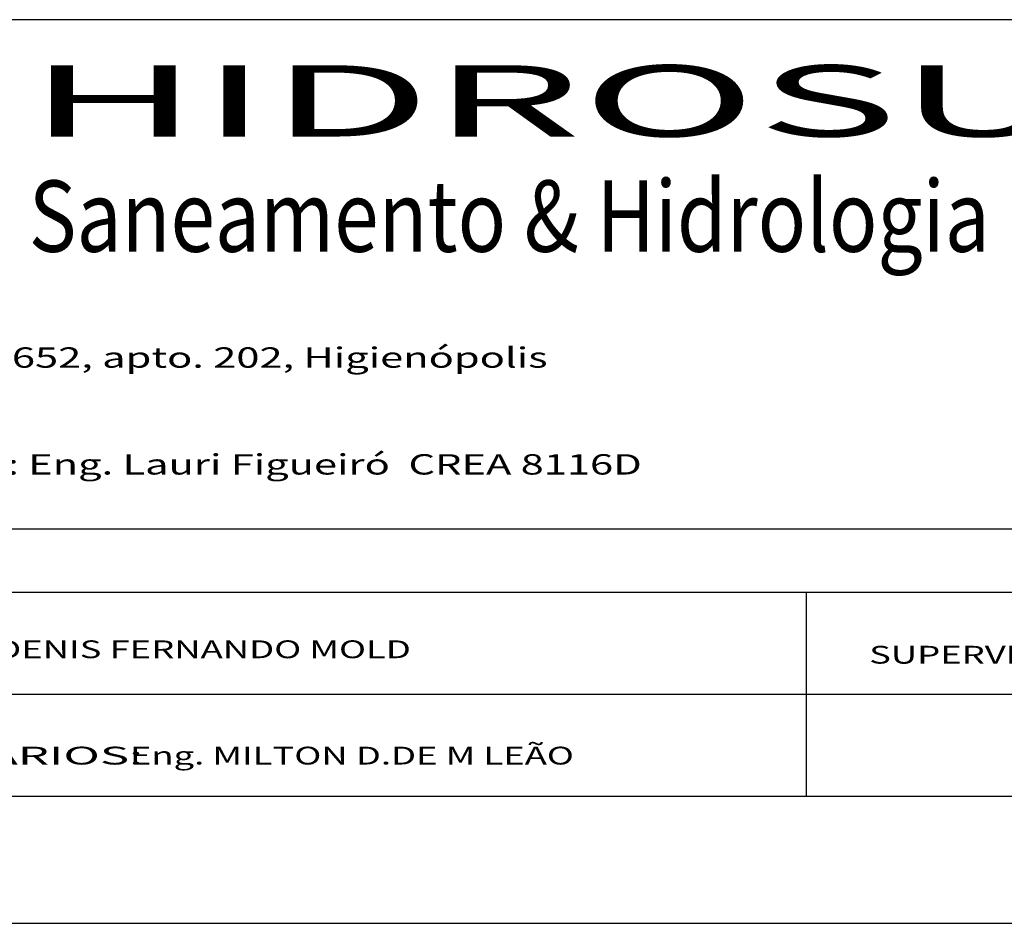
# Model space of a CAD drawing. Extents: x 0.4 to 70.6, y -63.2 to -3.5.
# Drawn here: x 35.7 to 43.5, y -63.2 to -56.1 of the extents above; entities that cross this region are included whole.
import ezdxf
from ezdxf.enums import TextEntityAlignment as Align

# ---------------------------------------------------------------- set-up
doc = ezdxf.new("R2010")
doc.units = 0
doc.header["$LTSCALE"] = 0.7
doc.header["$MEASUREMENT"] = 0
doc.layers.get('0').update_dxf_attribs({"linetype": 'CONTINUOUS'})
doc.layers.add('LINVISTA', color=13, linetype='CONTINUOUS')
doc.layers.add('REG60-100', color=7, linetype='CONTINUOUS')
doc.styles.add('STYLE3', font='COUR.TTF')
doc.styles.add('STYLE4', font='sanss___.ttf', dxfattribs={"width": 1.2})

msp = doc.modelspace()

# ---------------------------------------------------------------- linework, layer by layer
at = {"color": 6}
msp.add_line((2.9016, -62.1956), (69.4217, -62.1956), dxfattribs=at)
at = {"color": 8}
msp.add_line((0.4016, -63.1956), (70.4217, -63.1956), dxfattribs=at)
at = {"layer": 'REG60-100', "color": 1}
for p, q in [((51.8217, -56.0956), (33.2217, -56.0956)), ((33.2217, -60.0956), (51.8217, -60.0956)), ((51.8217, -60.5956), (33.2217, -60.5956)), ((41.9073, -62.1956), (41.9073, -60.5956)), ((33.2217, -61.3956), (51.8217, -61.3956)), ((33.2217, -62.1956), (51.8217, -62.1956))]:
    msp.add_line(p, q, dxfattribs=at)

# ---------------------------------------------------------------- texts
at = {"layer": 'LINVISTA', "color": 2, "style": 'STYLE4', "width": 2.327192}
msp.add_text('HIDROSUL', height=0.56, dxfattribs=at).set_placement((35.7804, -57.0137), (44.9763, -57.0137), align=Align.FIT)
at = {"layer": 'REG60-100', "color": 3, "style": 'STYLE3'}
for s, height, width, p, p2 in [('Saneamento & Hidrologia Ltda.', 0.56, 0.538406, (35.7922, -57.919), (44.9902, -57.919)), ('DIR.PROJ.VIARIOS: ', 0.14, 1.30536, (33.3123, -61.9481), (36.7757, -61.9481))]:
    msp.add_text(s, height=height, dxfattribs=dict(at, width=width)).set_placement(p, p2, align=Align.FIT)
at = {"layer": 'REG60-100', "color": 3, "style": 'STYLE3', "width": 1.5}
for s, height, p in [('Rua Portugal, 652, apto. 202, Higienópolis', 0.16, (33.514, -58.8301)), ('Resp. Técnico: Eng. Lauri Figueiró  CREA 8116D', 0.16, (33.5136, -59.6696)), ('Eng. DENIS FERNANDO MOLD', 0.14, (34.887, -61.1126)), ('SUPERVISOR: ', 0.14, (42.4003, -61.1554)), ('Eng. MILTON D.DE M LEÃO', 0.14, (36.5874, -61.9481))]:
    msp.add_text(s, height=height, dxfattribs=at).set_placement(p)

doc.saveas('drawing.dxf')
